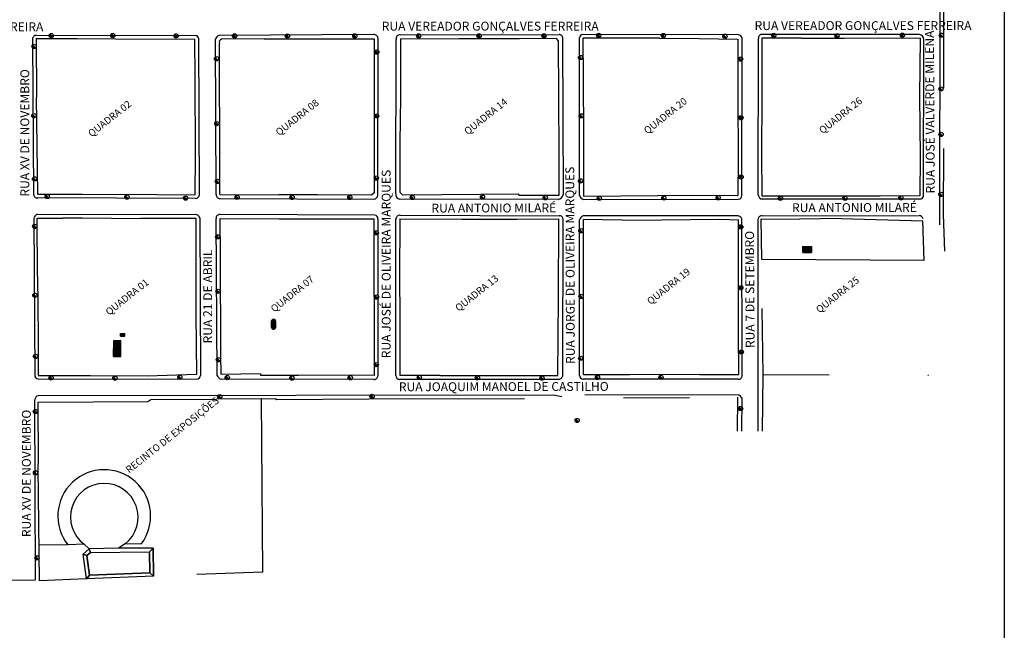
# Model space of a CAD drawing. Units: millimetres. Extents: x 3641 to 4386, y 3057 to 3392.
# Drawn here: x 4044 to 4062, y 3178 to 3189 of the extents above; entities that cross this region are included whole.
import ezdxf

# ---------------------------------------------------------------- set-up
doc = ezdxf.new("R2010")
doc.units = ezdxf.units.MM
doc.linetypes.add('ACAD_ISO03W100', pattern=[30, 12, -18])
for name, color, linetype in [('GUIAS', 190, 'Continuous'), ('NUMERO_QUADRA', 7, 'Continuous'), ('Piscinas', 140, 'Continuous'), ('POSTE', 3, 'Continuous')]:
    doc.layers.add(name, color=color, linetype=linetype)
doc.layers.add('RUAS', color=5, linetype='Continuous', lineweight=35)
doc.styles.add('TEXTO1', font='swissci.ttf')
pattern_1 = [(83.358389048, (143399.3609117, -203266.999204), (-0.00318885460635, 0.0074749826956), [0.01008, -0.002016, 0, -0.002016])]

msp = doc.modelspace()

# ---------------------------------------------------------------- hatches: boundary and pattern name
at = {"layer": 'Piscinas'}
h = msp.add_hatch(dxfattribs=at)
h.set_pattern_fill('ANSI36', color=140, scale=0.032256, angle=38.3584, style=0)
h.set_pattern_definition(pattern_1)
h.paths.add_polyline_path([(4058.072, 3184.564), (4058.071, 3184.674), (4057.909, 3184.672), (4057.911, 3184.562)])
h = msp.add_hatch(dxfattribs=at)
h.set_pattern_fill('ANSI36', color=140, scale=0.032256, angle=38.3584, style=0)
h.set_pattern_definition(pattern_1)
h.paths.add_polyline_path([(4048.249, 3183.2, 0.414287), (4048.281, 3183.168), (4048.291, 3183.168, 0.168087), (4048.311, 3183.175, 0.23004), (4048.323, 3183.2), (4048.323, 3183.316, 0.414287), (4048.29, 3183.348), (4048.281, 3183.348, 0.168086), (4048.261, 3183.341, 0.230041), (4048.249, 3183.316)])
h = msp.add_hatch(dxfattribs=at)
h.set_pattern_fill('ANSI36', color=140, scale=0.032256, angle=38.3584, style=0)
h.set_pattern_definition(pattern_1)
h.paths.add_polyline_path([(4045.375, 3182.671), (4045.504, 3182.671), (4045.505, 3182.961), (4045.376, 3182.961)])
h.paths.add_polyline_path([(4045.579, 3183.041), (4045.579, 3183.09), (4045.502, 3183.09), (4045.502, 3183.042)])
at = {"layer": 'POSTE'}
for points in [[(4044.215, 3188.537, 0.414214), (4044.209, 3188.483, 0.414214), (4044.263, 3188.477)], [(4045.336, 3188.538, 0.414214), (4045.329, 3188.483, 0.414214), (4045.384, 3188.477)], [(4046.488, 3188.531, 0.414214), (4046.482, 3188.477, 0.414214), (4046.536, 3188.47)], [(4047.551, 3188.531, 0.414214), (4047.544, 3188.477, 0.414214), (4047.599, 3188.47)], [(4048.513, 3188.531, 0.414214), (4048.506, 3188.476, 0.414214), (4048.561, 3188.47)], [(4049.739, 3188.533, 0.414214), (4049.733, 3188.479, 0.414214), (4049.787, 3188.472)], [(4050.9, 3188.531, 0.414214), (4050.894, 3188.477, 0.414214), (4050.948, 3188.47)], [(4051.999, 3188.531, 0.414214), (4051.992, 3188.477, 0.414214), (4052.047, 3188.47)], [(4053.181, 3188.534, 0.414214), (4053.174, 3188.479, 0.414214), (4053.229, 3188.473)], [(4054.176, 3188.542, 0.414214), (4054.17, 3188.488, 0.414214), (4054.224, 3188.482)], [(4055.351, 3188.538, 0.414214), (4055.345, 3188.484, 0.414214), (4055.399, 3188.478)], [(4057.361, 3188.54, 0.414214), (4057.355, 3188.486, 0.414214), (4057.409, 3188.479)], [(4058.511, 3188.534, 0.414214), (4058.505, 3188.479, 0.414214), (4058.559, 3188.473)], [(4059.7, 3188.544, 0.414214), (4059.694, 3188.489, 0.414214), (4059.748, 3188.483)], [(4060.409, 3188.545, 0.414214), (4060.403, 3188.491, 0.414214), (4060.457, 3188.484)], [(4056.472, 3188.526, 0.414214), (4056.466, 3188.472, 0.414214), (4056.52, 3188.466)], [(4043.903, 3188.342, 0.414214), (4043.897, 3188.287, 0.414214), (4043.951, 3188.281)], [(4050.139, 3188.239, 0.414214), (4050.133, 3188.184, 0.414214), (4050.187, 3188.178)], [(4047.223, 3188.117, 0.414214), (4047.217, 3188.062, 0.414214), (4047.271, 3188.056)], [(4053.847, 3188.139, 0.414214), (4053.841, 3188.085, 0.414214), (4053.895, 3188.079)], [(4056.758, 3188.11, 0.414214), (4056.752, 3188.055, 0.414214), (4056.806, 3188.049)], [(4060.403, 3187.566, 0.414214), (4060.397, 3187.512, 0.414214), (4060.451, 3187.506)], [(4043.901, 3187.079, 0.414214), (4043.895, 3187.025, 0.414214), (4043.95, 3187.019)], [(4047.228, 3186.937, 0.414214), (4047.222, 3186.882, 0.414214), (4047.276, 3186.876)], [(4050.137, 3187.075, 0.414214), (4050.131, 3187.021, 0.414214), (4050.185, 3187.014)], [(4053.859, 3187.076, 0.414214), (4053.852, 3187.022, 0.414214), (4053.907, 3187.015)], [(4056.765, 3187.044, 0.414214), (4056.759, 3186.989, 0.414214), (4056.813, 3186.983)], [(4060.405, 3186.74, 0.414214), (4060.398, 3186.686, 0.414214), (4060.453, 3186.68)], [(4043.913, 3185.931, 0.414214), (4043.907, 3185.877, 0.414214), (4043.961, 3185.87)], [(4047.239, 3185.887, 0.414214), (4047.233, 3185.832, 0.414214), (4047.287, 3185.826)], [(4050.13, 3185.946, 0.414214), (4050.124, 3185.892, 0.414214), (4050.178, 3185.886)], [(4053.845, 3185.896, 0.414214), (4053.839, 3185.841, 0.414214), (4053.894, 3185.835)], [(4056.767, 3185.967, 0.414214), (4056.76, 3185.912, 0.414214), (4056.815, 3185.906)], [(4044.141, 3185.611, 0.414214), (4044.135, 3185.557, 0.414214), (4044.19, 3185.551)], [(4045.593, 3185.601, 0.414214), (4045.587, 3185.547, 0.414214), (4045.641, 3185.541)], [(4046.66, 3185.582, 0.414214), (4046.654, 3185.527, 0.414214), (4046.708, 3185.521)], [(4047.598, 3185.598, 0.414214), (4047.592, 3185.543, 0.414214), (4047.646, 3185.537)], [(4048.597, 3185.595, 0.414214), (4048.59, 3185.54, 0.414214), (4048.645, 3185.534)], [(4049.648, 3185.593, 0.414214), (4049.641, 3185.539, 0.414214), (4049.696, 3185.532)], [(4050.785, 3185.594, 0.414214), (4050.778, 3185.539, 0.414214), (4050.833, 3185.533)], [(4052.062, 3185.6, 0.414214), (4052.056, 3185.545, 0.414214), (4052.11, 3185.539)], [(4053.204, 3185.59, 0.414214), (4053.198, 3185.535, 0.414214), (4053.252, 3185.529)], [(4054.187, 3185.579, 0.414214), (4054.181, 3185.525, 0.414214), (4054.235, 3185.518)], [(4055.361, 3185.583, 0.414214), (4055.354, 3185.528, 0.414214), (4055.409, 3185.522)], [(4056.35, 3185.589, 0.414214), (4056.343, 3185.535, 0.414214), (4056.398, 3185.529)], [(4057.482, 3185.579, 0.414214), (4057.475, 3185.524, 0.414214), (4057.53, 3185.518)], [(4058.656, 3185.579, 0.414214), (4058.65, 3185.525, 0.414214), (4058.704, 3185.518)], [(4059.673, 3185.585, 0.414214), (4059.666, 3185.531, 0.414214), (4059.721, 3185.524)], [(4060.401, 3185.65, 0.414214), (4060.395, 3185.595, 0.414214), (4060.449, 3185.589)], [(4043.915, 3185.066, 0.414214), (4043.909, 3185.012, 0.414214), (4043.964, 3185.006)], [(4050.13, 3184.95, 0.414214), (4050.124, 3184.896, 0.414214), (4050.178, 3184.89)], [(4053.851, 3184.988, 0.414214), (4053.845, 3184.934, 0.414214), (4053.9, 3184.928)], [(4056.76, 3185.058, 0.414214), (4056.754, 3185.004, 0.414214), (4056.809, 3184.998)], [(4047.244, 3184.877, 0.414214), (4047.238, 3184.823, 0.414214), (4047.292, 3184.817)], [(4047.25, 3183.886, 0.414214), (4047.243, 3183.832, 0.414214), (4047.298, 3183.826)], [(4056.762, 3183.95, 0.414214), (4056.756, 3183.896, 0.414214), (4056.81, 3183.89)], [(4043.918, 3183.813, 0.414214), (4043.911, 3183.759, 0.414214), (4043.966, 3183.753)], [(4050.135, 3183.781, 0.414214), (4050.129, 3183.727, 0.414214), (4050.183, 3183.721)], [(4053.855, 3183.794, 0.414214), (4053.849, 3183.739, 0.414214), (4053.903, 3183.733)], [(4043.931, 3182.702, 0.414214), (4043.925, 3182.648, 0.414214), (4043.979, 3182.642)], [(4047.257, 3182.643, 0.414214), (4047.25, 3182.588, 0.414214), (4047.305, 3182.582)], [(4053.848, 3182.667, 0.414214), (4053.841, 3182.613, 0.414214), (4053.896, 3182.606)], [(4056.77, 3182.783, 0.414214), (4056.764, 3182.729, 0.414214), (4056.818, 3182.722)], [(4050.13, 3182.553, 0.414214), (4050.123, 3182.499, 0.414214), (4050.178, 3182.493)], [(4044.213, 3182.311, 0.414214), (4044.206, 3182.256, 0.414214), (4044.261, 3182.25)], [(4045.375, 3182.307, 0.414214), (4045.369, 3182.253, 0.414214), (4045.423, 3182.247)], [(4046.556, 3182.325, 0.414214), (4046.55, 3182.27, 0.414214), (4046.604, 3182.264)], [(4047.418, 3182.317, 0.414214), (4047.411, 3182.263, 0.414214), (4047.466, 3182.256)], [(4048.595, 3182.31, 0.414214), (4048.588, 3182.255, 0.414214), (4048.643, 3182.249)], [(4049.655, 3182.315, 0.414214), (4049.649, 3182.26, 0.414214), (4049.703, 3182.254)], [(4050.912, 3182.321, 0.414214), (4050.906, 3182.266, 0.414214), (4050.96, 3182.26)], [(4051.97, 3182.311, 0.414214), (4051.963, 3182.256, 0.414214), (4052.018, 3182.25)], [(4053.145, 3182.308, 0.414214), (4053.139, 3182.254, 0.414214), (4053.193, 3182.247)], [(4054.152, 3182.319, 0.414214), (4054.146, 3182.265, 0.414214), (4054.2, 3182.258)], [(4055.309, 3182.324, 0.414214), (4055.303, 3182.269, 0.414214), (4055.357, 3182.263)], [(4047.282, 3181.97, 0.414214), (4047.276, 3181.915, 0.414214), (4047.33, 3181.909)], [(4050.053, 3181.976, 0.414214), (4050.046, 3181.921, 0.414214), (4050.101, 3181.915)], [(4056.757, 3181.756, 0.414214), (4056.751, 3181.701, 0.414214), (4056.805, 3181.695)], [(4043.927, 3181.701, 0.414214), (4043.921, 3181.646, 0.414214), (4043.975, 3181.64)], [(4053.784, 3181.537, 0.414214), (4053.778, 3181.483, 0.414214), (4053.832, 3181.476)], [(4043.931, 3180.586, 0.414214), (4043.924, 3180.531, 0.414214), (4043.979, 3180.525)], [(4043.957, 3179.038, 0.414214), (4043.951, 3178.983, 0.414214), (4044.005, 3178.977)]]:
    msp.add_hatch(color=1, dxfattribs=at).paths.add_polyline_path(points)

# ---------------------------------------------------------------- linework, layer by layer
at = {"ltscale": 0.02}
msp.add_line((4061.579, 3205.525), (4061.579, 3148.195), dxfattribs=at)
at = {"color": 1, "linetype": 'ACAD_ISO03W100', "ltscale": 0.1}
for p, q in [((4060.476, 3188.211), (4060.489, 3191.307)), ((4060.475, 3185.255), (4060.478, 3187.553)), ((4060.499, 3184.589), (4060.475, 3185.255)), ((4057.19, 3182.341), (4057.165, 3184.436)), ((4057.177, 3181.31), (4057.19, 3182.341)), ((4057.19, 3182.341), (4060.201, 3182.329)), ((4051.652, 3181.901), (4056.732, 3181.933)), ((4056.725, 3181.313), (4056.732, 3181.933)), ((4048.087, 3178.75), (4046.101, 3178.673)), ((4044.882, 3178.626), (4044.026, 3178.593))]:
    msp.add_line(p, q, dxfattribs=at)
at = {"color": 2}
for p, q in [((4043.967, 3188.453), (4043.974, 3187.387)), ((4043.967, 3188.453), (4044.712, 3188.452)), ((4044.712, 3188.452), (4045.408, 3188.451)), ((4045.408, 3188.451), (4046.851, 3188.445)), ((4046.856, 3187.75), (4046.851, 3188.445)), ((4047.302, 3187.746), (4047.3, 3188.364)), ((4048.114, 3188.446), (4047.34, 3188.44)), ((4048.114, 3188.446), (4049.04, 3188.451)), ((4049.04, 3188.451), (4050.115, 3188.451)), ((4050.115, 3188.451), (4050.112, 3187.743)), ((4050.596, 3188.451), (4050.591, 3187.379)), ((4050.596, 3188.451), (4051.658, 3188.457)), ((4051.658, 3188.457), (4052.761, 3188.456)), ((4052.761, 3188.456), (4053.423, 3188.458)), ((4053.47, 3188.41), (4053.423, 3188.458)), ((4053.476, 3187.417), (4053.47, 3188.41)), ((4055.315, 3188.459), (4053.919, 3188.458)), ((4053.924, 3187.744), (4053.919, 3188.458)), ((4055.315, 3188.459), (4056.025, 3188.456)), ((4056.025, 3188.456), (4056.732, 3188.445)), ((4056.732, 3188.445), (4056.734, 3187.383)), ((4057.167, 3188.458), (4057.165, 3187.394)), ((4057.891, 3188.458), (4057.167, 3188.458)), ((4057.891, 3188.458), (4058.663, 3188.458)), ((4058.663, 3188.458), (4059.72, 3188.464)), ((4059.72, 3188.464), (4060.052, 3188.461)), ((4060.044, 3187.403), (4060.052, 3188.461)), ((4060.478, 3187.553), (4060.476, 3188.211)), ((4046.862, 3186.322), (4046.856, 3187.75)), ((4047.305, 3186.673), (4047.302, 3187.746)), ((4050.112, 3187.743), (4050.113, 3186.319)), ((4053.928, 3186.679), (4053.924, 3187.744)), ((4043.974, 3187.387), (4043.966, 3187.371)), ((4043.966, 3187.371), (4043.983, 3186.068)), ((4050.591, 3187.379), (4050.583, 3186.561)), ((4053.478, 3186.312), (4053.476, 3187.417)), ((4056.734, 3187.383), (4056.739, 3186.28)), ((4057.165, 3187.394), (4057.164, 3186.356)), ((4060.054, 3186.313), (4060.044, 3187.403)), ((4047.309, 3185.616), (4047.305, 3186.673)), ((4050.583, 3186.561), (4050.581, 3185.662)), ((4053.931, 3185.699), (4053.928, 3186.679)), ((4046.861, 3185.613), (4046.862, 3186.322)), ((4050.113, 3186.319), (4050.112, 3185.646)), ((4053.481, 3185.607), (4053.478, 3186.312)), ((4056.739, 3186.28), (4056.734, 3185.597)), ((4057.164, 3186.356), (4057.165, 3185.592)), ((4060.048, 3185.602), (4060.054, 3186.313)), ((4043.983, 3186.068), (4043.991, 3185.625)), ((4053.932, 3185.59), (4053.931, 3185.699)), ((4043.991, 3185.625), (4044.802, 3185.622)), ((4044.802, 3185.622), (4046.16, 3185.616)), ((4046.16, 3185.616), (4046.861, 3185.613)), ((4047.309, 3185.616), (4048.381, 3185.61)), ((4049.081, 3185.61), (4048.381, 3185.61)), ((4050.069, 3185.604), (4049.081, 3185.61)), ((4050.112, 3185.646), (4050.069, 3185.604)), ((4050.581, 3185.662), (4050.632, 3185.611)), ((4050.632, 3185.611), (4051.343, 3185.618)), ((4051.343, 3185.618), (4052.745, 3185.63)), ((4052.745, 3185.604), (4052.745, 3185.63)), ((4052.745, 3185.604), (4053.481, 3185.607)), ((4053.932, 3185.59), (4055.27, 3185.599)), ((4055.27, 3185.599), (4055.896, 3185.603)), ((4055.896, 3185.603), (4056.734, 3185.597)), ((4057.165, 3185.592), (4057.88, 3185.595)), ((4057.88, 3185.595), (4058.677, 3185.596)), ((4058.677, 3185.596), (4059.318, 3185.594)), ((4059.318, 3185.594), (4060.048, 3185.602)), ((4043.982, 3185.188), (4044.45, 3185.184)), ((4043.991, 3184.128), (4043.982, 3185.188)), ((4044.45, 3185.193), (4044.808, 3185.19)), ((4044.45, 3185.193), (4044.45, 3185.184)), ((4044.808, 3185.19), (4045.863, 3185.182)), ((4046.875, 3185.182), (4045.863, 3185.182)), ((4046.878, 3184.531), (4046.875, 3185.182)), ((4047.317, 3184.539), (4047.313, 3185.18)), ((4047.313, 3185.18), (4048.384, 3185.175)), ((4048.384, 3185.175), (4049.086, 3185.174)), ((4049.086, 3185.174), (4050.11, 3185.177)), ((4050.11, 3185.177), (4050.111, 3184.104)), ((4050.582, 3185.172), (4050.578, 3184.106)), ((4050.582, 3185.172), (4051.711, 3185.171)), ((4051.711, 3185.171), (4052.709, 3185.17)), ((4052.709, 3185.17), (4053.473, 3185.173)), ((4053.466, 3183.732), (4053.473, 3185.173)), ((4053.924, 3184.187), (4053.924, 3185.16)), ((4054.628, 3185.151), (4053.924, 3185.16)), ((4054.628, 3185.151), (4055.339, 3185.159)), ((4055.339, 3185.159), (4056.404, 3185.168)), ((4056.404, 3185.168), (4056.743, 3185.157)), ((4056.742, 3184.165), (4056.743, 3185.157)), ((4057.156, 3185.172), (4057.855, 3185.168)), ((4057.165, 3184.436), (4057.156, 3185.172)), ((4058.61, 3185.181), (4057.855, 3185.168)), ((4058.61, 3185.181), (4060.096, 3185.136)), ((4060.123, 3184.414), (4060.096, 3185.136)), ((4046.876, 3183.437), (4046.878, 3184.531)), ((4047.325, 3182.7), (4047.317, 3184.539)), ((4060.123, 3184.414), (4057.165, 3184.436)), ((4043.991, 3184.128), (4044.005, 3183.046)), ((4050.111, 3184.104), (4050.114, 3183.411)), ((4050.578, 3184.111), (4050.58, 3183.399)), ((4053.924, 3183.398), (4053.924, 3184.187)), ((4056.744, 3183.115), (4056.742, 3184.165)), ((4053.455, 3182.325), (4053.466, 3183.732)), ((4046.888, 3182.349), (4046.876, 3183.437)), ((4050.114, 3183.411), (4050.115, 3182.695)), ((4050.58, 3183.399), (4050.581, 3182.328)), ((4053.921, 3182.337), (4053.924, 3183.398)), ((4044.005, 3183.046), (4044.005, 3182.324)), ((4056.75, 3182.343), (4056.744, 3183.115)), ((4047.329, 3182.341), (4047.325, 3182.7)), ((4050.115, 3182.695), (4050.114, 3182.326)), ((4044.005, 3182.324), (4044.955, 3182.326)), ((4044.955, 3182.326), (4045.988, 3182.319)), ((4045.988, 3182.319), (4046.888, 3182.349)), ((4048.047, 3182.353), (4047.329, 3182.341)), ((4048.047, 3182.353), (4048.048, 3182.333)), ((4048.048, 3182.333), (4048.737, 3182.331)), ((4050.114, 3182.326), (4048.737, 3182.331)), ((4051.313, 3182.325), (4050.581, 3182.328)), ((4051.313, 3182.325), (4052.317, 3182.325)), ((4052.317, 3182.325), (4053.455, 3182.325)), ((4054.414, 3182.336), (4053.921, 3182.337)), ((4054.768, 3182.336), (4054.414, 3182.336)), ((4056.031, 3182.346), (4054.768, 3182.336)), ((4056.031, 3182.346), (4056.75, 3182.343)), ((4048.067, 3181.903), (4047.244, 3181.893)), ((4048.067, 3181.903), (4048.314, 3181.906)), ((4048.087, 3178.75), (4048.067, 3181.903)), ((4048.314, 3181.906), (4048.345, 3181.891)), ((4050.015, 3181.9), (4050.805, 3181.905)), ((4050.805, 3181.905), (4051.652, 3181.901)), ((4044.003, 3181.838), (4045.999, 3181.852)), ((4044.007, 3180.78), (4044.003, 3181.838)), ((4045.999, 3181.852), (4046.05, 3181.89)), ((4046.05, 3181.89), (4047.244, 3181.893)), ((4048.345, 3181.891), (4050.015, 3181.9)), ((4044.005, 3180.651), (4044.007, 3180.78)), ((4044.026, 3178.593), (4044.005, 3180.651)), ((4044.543, 3179.244), (4044.019, 3179.237)), ((4044.837, 3179.255), (4044.543, 3179.244)), ((4044.837, 3179.255), (4044.929, 3179.172)), ((4045.584, 3179.264), (4045.461, 3179.183)), ((4045.879, 3179.26), (4045.584, 3179.264)), ((4044.929, 3179.172), (4044.818, 3179.076)), ((4044.882, 3178.626), (4044.818, 3179.076)), ((4044.887, 3179.05), (4044.818, 3179.076)), ((4045.461, 3179.183), (4044.929, 3179.172)), ((4044.954, 3179.108), (4044.929, 3179.172)), ((4046.092, 3179.183), (4045.461, 3179.183)), ((4046.028, 3179.117), (4046.092, 3179.183)), ((4046.101, 3178.673), (4046.092, 3179.183)), ((4044.938, 3178.692), (4044.882, 3178.626)), ((4046.035, 3178.735), (4046.101, 3178.673)), ((4046.101, 3178.673), (4044.882, 3178.626))]:
    msp.add_line(p, q, dxfattribs=at)
for points in [[(4044.929, 3179.172), (4044.954, 3179.108), (4044.887, 3179.05), (4044.818, 3179.076), (4044.929, 3179.172)], [(4044.818, 3179.076), (4044.887, 3179.05), (4044.938, 3178.692), (4044.882, 3178.626), (4044.818, 3179.076)], [(4046.092, 3179.183), (4046.101, 3178.673), (4046.035, 3178.735), (4046.028, 3179.117), (4046.092, 3179.183)], [(4044.938, 3178.692), (4046.035, 3178.735), (4046.101, 3178.673), (4044.882, 3178.626), (4044.938, 3178.692)]]:
    msp.add_lwpolyline(points, dxfattribs=at)
for points in [[(4044.818, 3179.076), (4044.887, 3179.05), (4044.938, 3178.692), (4044.882, 3178.626)], [(4046.028, 3179.117), (4046.035, 3178.735), (4044.938, 3178.692), (4044.887, 3179.05), (4044.954, 3179.108)]]:
    msp.add_lwpolyline(points, close=True, dxfattribs=at)
for centre, radius, start, end in [((4047.356, 3188.383), 0.059, 105.431, 199.1568), ((4045.204, 3179.768), 0.844, 322.9795, 218.3797), ((4045.205, 3179.748), 0.615, 308.1229, 233.3139)]:
    msp.add_arc(centre, radius, start, end, dxfattribs=at)
at = {"layer": 'GUIAS', "color": 190}
for p, q in [((4060.406, 3185.064), (4060.414, 3191.874)), ((4043.897, 3188.43), (4043.919, 3185.625)), ((4043.968, 3188.515), (4046.87, 3188.51)), ((4046.936, 3185.616), (4046.926, 3188.447)), ((4047.238, 3185.615), (4047.229, 3188.448)), ((4050.104, 3188.525), (4047.29, 3188.51)), ((4050.181, 3185.603), (4050.186, 3188.453)), ((4050.51, 3185.633), (4050.517, 3188.436)), ((4050.587, 3188.524), (4053.478, 3188.526)), ((4053.544, 3188.456), (4053.554, 3185.609)), ((4053.853, 3185.602), (4053.851, 3188.469)), ((4056.74, 3188.524), (4053.909, 3188.526)), ((4056.806, 3185.598), (4056.807, 3188.465)), ((4057.104, 3185.612), (4057.106, 3188.455)), ((4060.037, 3188.529), (4057.179, 3188.528)), ((4060.111, 3185.602), (4060.115, 3188.434)), ((4046.867, 3185.546), (4043.99, 3185.554)), ((4047.31, 3185.544), (4050.111, 3185.535)), ((4053.462, 3185.529), (4050.581, 3185.534)), ((4053.922, 3185.529), (4056.739, 3185.53)), ((4060.064, 3185.535), (4057.173, 3185.53)), ((4043.921, 3185.182), (4043.939, 3182.331)), ((4043.989, 3185.259), (4046.862, 3185.251)), ((4046.941, 3185.19), (4046.957, 3182.328)), ((4047.261, 3182.322), (4047.242, 3185.18)), ((4050.129, 3185.241), (4047.31, 3185.251)), ((4050.182, 3185.175), (4050.18, 3182.32)), ((4050.511, 3182.326), (4050.511, 3185.171)), ((4050.587, 3185.24), (4053.478, 3185.23)), ((4053.549, 3182.348), (4053.556, 3185.16)), ((4053.85, 3182.33), (4053.852, 3185.156)), ((4056.724, 3185.228), (4053.918, 3185.23)), ((4056.81, 3182.326), (4056.806, 3185.159)), ((4057.103, 3181.31), (4057.104, 3185.172)), ((4057.172, 3185.23), (4060.028, 3185.235)), ((4044.002, 3182.264), (4046.89, 3182.26)), ((4050.109, 3182.255), (4047.331, 3182.26)), ((4050.577, 3182.256), (4053.467, 3182.257)), ((4056.737, 3182.257), (4053.92, 3182.257)), ((4053.378, 3181.967), (4044.004, 3181.956)), ((4053.53, 3181.936), (4053.378, 3181.967)), ((4056.737, 3181.971), (4053.95, 3181.97)), ((4056.806, 3181.312), (4056.811, 3181.907)), ((4043.955, 3178.611), (4043.94, 3181.883)), ((4041.275, 3178.588), (4043.955, 3178.611))]:
    msp.add_line(p, q, dxfattribs=at)
for centre, radius, start, end in [((4043.974, 3188.438), 0.0771, 94.7048, 185.9646), ((4046.858, 3188.442), 0.0689, 4.1925, 79.2869), ((4047.321, 3188.419), 0.0965, 108.6346, 162.5809), ((4050.111, 3188.45), 0.0753, 2.6449, 95.5195), ((4050.584, 3188.454), 0.0699, 87.9555, 195.2332), ((4053.482, 3188.463), 0.0634, 353.1673, 92.8595), ((4053.917, 3188.46), 0.0669, 96.596, 172.2272), ((4056.734, 3188.449), 0.0749, 11.927, 84.9114), ((4057.169, 3188.465), 0.0634, 81.0514, 188.8112), ((4060.02, 3188.435), 0.0947, 359.3901, 79.5429), ((4043.986, 3185.62), 0.0665, 176.2078, 273.6072), ((4046.865, 3185.617), 0.0714, 272.021, 358.9508), ((4047.308, 3185.613), 0.0695, 178.5331, 272.2101), ((4050.112, 3185.605), 0.0697, 269.4923, 358.0334), ((4050.586, 3185.612), 0.0787, 164.9087, 266.5366), ((4053.45, 3185.636), 0.108, 276.6263, 345.4627), ((4053.945, 3185.619), 0.0935, 190.2959, 255.5144), ((4056.735, 3185.601), 0.0709, 273.3282, 358.0372), ((4057.194, 3185.618), 0.0902, 183.747, 256.8672), ((4060.04, 3185.603), 0.071, 289.2625, 359.3831), ((4044.025, 3185.158), 0.107, 109.5259, 166.7062), ((4046.869, 3185.179), 0.0723, 8.6452, 95.2575), ((4047.3, 3185.193), 0.0591, 79.6394, 193.0382), ((4050.123, 3185.182), 0.0594, 352.7551, 84.2791), ((4050.582, 3185.17), 0.0707, 85.4794, 179.0552), ((4053.486, 3185.162), 0.0692, 358.4056, 96.8851), ((4053.959, 3185.127), 0.111, 111.9988, 165.0581), ((4056.731, 3185.153), 0.0754, 5.0996, 95.2041), ((4057.161, 3185.174), 0.0571, 78.5444, 181.6411), ((4060.031, 3185.164), 0.0708, 10.812, 91.8369), ((4044.006, 3182.331), 0.0668, 179.7716, 266.9979), ((4046.88, 3182.337), 0.078, 277.7002, 353.1929), ((4047.342, 3182.343), 0.0838, 194.3475, 262.0492), ((4050.119, 3182.315), 0.061, 260.4882, 4.3195), ((4050.579, 3182.323), 0.068, 178.1023, 267.7047), ((4053.463, 3182.343), 0.0864, 272.828, 3.5377), ((4053.926, 3182.333), 0.0761, 182.4315, 265.5028), ((4056.742, 3182.326), 0.0689, 266.0649, 359.7909), ((4044.015, 3181.882), 0.0749, 98.2729, 179.206), ((4056.702, 3181.856), 0.12, 24.9145, 72.9676)]:
    msp.add_arc(centre, radius, start, end, dxfattribs=at)
at = {"layer": 'Piscinas', "color": 170}
for p, q in [((4057.909, 3184.672), (4058.071, 3184.674)), ((4057.909, 3184.672), (4057.911, 3184.562)), ((4058.071, 3184.674), (4058.072, 3184.564)), ((4057.911, 3184.562), (4058.072, 3184.564)), ((4045.502, 3183.09), (4045.579, 3183.09)), ((4045.502, 3183.042), (4045.502, 3183.09)), ((4045.502, 3183.042), (4045.579, 3183.041)), ((4045.579, 3183.041), (4045.579, 3183.09)), ((4045.375, 3182.671), (4045.376, 3182.961)), ((4045.376, 3182.961), (4045.505, 3182.961)), ((4045.504, 3182.671), (4045.505, 3182.961)), ((4045.375, 3182.671), (4045.504, 3182.671))]:
    msp.add_line(p, q, dxfattribs=at)
at = {"layer": 'Piscinas', "color": 140}
for p, q in [((4048.29, 3183.348), (4048.281, 3183.348)), ((4048.249, 3183.2), (4048.249, 3183.316)), ((4048.291, 3183.168), (4048.281, 3183.168)), ((4048.323, 3183.2), (4048.323, 3183.316))]:
    msp.add_line(p, q, dxfattribs=at)
for centre, start, end in [((4048.281, 3183.316), 90.1925, 180.1782), ((4048.29, 3183.316), 0.1782, 90.1925), ((4048.281, 3183.2), 180.1782, 270.1925), ((4048.291, 3183.2), 270.1925, 0.1782)]:
    msp.add_arc(centre, 0.0323, start, end, dxfattribs=at)
at = {"layer": 'POSTE', "color": 1}
for p, q in [((4044.263, 3188.477), (4044.215, 3188.537)), ((4045.384, 3188.477), (4045.336, 3188.538)), ((4046.536, 3188.47), (4046.488, 3188.531)), ((4047.599, 3188.47), (4047.551, 3188.531)), ((4048.561, 3188.47), (4048.513, 3188.531)), ((4049.787, 3188.472), (4049.739, 3188.533)), ((4050.948, 3188.47), (4050.9, 3188.531)), ((4052.047, 3188.47), (4051.999, 3188.531)), ((4053.229, 3188.473), (4053.181, 3188.534)), ((4054.224, 3188.482), (4054.176, 3188.542)), ((4055.399, 3188.478), (4055.351, 3188.538)), ((4057.409, 3188.479), (4057.361, 3188.54)), ((4058.559, 3188.473), (4058.511, 3188.534)), ((4059.748, 3188.483), (4059.7, 3188.544)), ((4060.457, 3188.484), (4060.409, 3188.545)), ((4056.52, 3188.466), (4056.472, 3188.526)), ((4043.951, 3188.281), (4043.903, 3188.342)), ((4050.187, 3188.178), (4050.139, 3188.239)), ((4047.271, 3188.056), (4047.223, 3188.117)), ((4053.895, 3188.079), (4053.847, 3188.139)), ((4056.806, 3188.049), (4056.758, 3188.11)), ((4060.451, 3187.506), (4060.403, 3187.566)), ((4043.95, 3187.019), (4043.901, 3187.079)), ((4047.276, 3186.876), (4047.228, 3186.937)), ((4050.185, 3187.014), (4050.137, 3187.075)), ((4053.907, 3187.015), (4053.859, 3187.076)), ((4056.813, 3186.983), (4056.765, 3187.044)), ((4060.453, 3186.68), (4060.405, 3186.74)), ((4043.961, 3185.87), (4043.913, 3185.931)), ((4047.287, 3185.826), (4047.239, 3185.887)), ((4050.178, 3185.886), (4050.13, 3185.946)), ((4053.894, 3185.835), (4053.845, 3185.896)), ((4056.815, 3185.906), (4056.767, 3185.967)), ((4044.19, 3185.551), (4044.141, 3185.611)), ((4045.641, 3185.541), (4045.593, 3185.601)), ((4046.708, 3185.521), (4046.66, 3185.582)), ((4047.646, 3185.537), (4047.598, 3185.598)), ((4048.645, 3185.534), (4048.597, 3185.595)), ((4049.696, 3185.532), (4049.648, 3185.593)), ((4050.833, 3185.533), (4050.785, 3185.594)), ((4052.11, 3185.539), (4052.062, 3185.6)), ((4053.252, 3185.529), (4053.204, 3185.59)), ((4054.235, 3185.518), (4054.187, 3185.579)), ((4055.409, 3185.522), (4055.361, 3185.583)), ((4056.398, 3185.529), (4056.35, 3185.589)), ((4057.53, 3185.518), (4057.482, 3185.579)), ((4058.704, 3185.518), (4058.656, 3185.579)), ((4059.721, 3185.524), (4059.673, 3185.585)), ((4060.449, 3185.589), (4060.401, 3185.65)), ((4043.964, 3185.006), (4043.915, 3185.066)), ((4050.178, 3184.89), (4050.13, 3184.95)), ((4053.9, 3184.928), (4053.851, 3184.988)), ((4056.809, 3184.998), (4056.76, 3185.058)), ((4047.292, 3184.817), (4047.244, 3184.877)), ((4047.298, 3183.826), (4047.25, 3183.886)), ((4056.81, 3183.89), (4056.762, 3183.95)), ((4043.966, 3183.753), (4043.918, 3183.813)), ((4050.183, 3183.721), (4050.135, 3183.781)), ((4053.903, 3183.733), (4053.855, 3183.794)), ((4043.979, 3182.642), (4043.931, 3182.702)), ((4047.305, 3182.582), (4047.257, 3182.643)), ((4053.896, 3182.606), (4053.848, 3182.667)), ((4056.818, 3182.722), (4056.77, 3182.783)), ((4050.178, 3182.493), (4050.13, 3182.553)), ((4044.261, 3182.25), (4044.213, 3182.311)), ((4045.423, 3182.247), (4045.375, 3182.307)), ((4046.604, 3182.264), (4046.556, 3182.325)), ((4047.466, 3182.256), (4047.418, 3182.317)), ((4048.643, 3182.249), (4048.595, 3182.31)), ((4049.703, 3182.254), (4049.655, 3182.315)), ((4050.96, 3182.26), (4050.912, 3182.321)), ((4052.018, 3182.25), (4051.97, 3182.311)), ((4053.193, 3182.247), (4053.145, 3182.308)), ((4054.2, 3182.258), (4054.152, 3182.319)), ((4055.357, 3182.263), (4055.309, 3182.324)), ((4047.33, 3181.909), (4047.282, 3181.97)), ((4050.101, 3181.915), (4050.053, 3181.976)), ((4056.805, 3181.695), (4056.757, 3181.756)), ((4043.975, 3181.64), (4043.927, 3181.701)), ((4053.832, 3181.476), (4053.784, 3181.537)), ((4043.979, 3180.525), (4043.931, 3180.586)), ((4044.005, 3178.977), (4043.957, 3179.038))]:
    msp.add_line(p, q, dxfattribs=at)
for centre in [(4044.239, 3188.507), (4045.36, 3188.507), (4046.512, 3188.501), (4047.575, 3188.501), (4048.537, 3188.5), (4049.763, 3188.503), (4050.924, 3188.501), (4052.023, 3188.501), (4053.205, 3188.503), (4054.2, 3188.512), (4055.375, 3188.508), (4056.496, 3188.496), (4057.385, 3188.51), (4058.535, 3188.503), (4059.724, 3188.513), (4060.433, 3188.515), (4043.927, 3188.311), (4050.163, 3188.208), (4047.247, 3188.086), (4053.871, 3188.109), (4056.782, 3188.079), (4060.427, 3187.536), (4043.925, 3187.049), (4047.252, 3186.906), (4050.161, 3187.045), (4053.883, 3187.046), (4056.789, 3187.013), (4060.429, 3186.71), (4043.937, 3185.901), (4047.263, 3185.856), (4050.154, 3185.916), (4053.87, 3185.865), (4056.791, 3185.936), (4044.166, 3185.581), (4045.617, 3185.571), (4046.684, 3185.551), (4047.622, 3185.567), (4048.621, 3185.564), (4049.672, 3185.563), (4050.809, 3185.563), (4052.086, 3185.569), (4053.228, 3185.559), (4054.211, 3185.549), (4055.385, 3185.553), (4056.374, 3185.559), (4057.506, 3185.548), (4058.68, 3185.549), (4059.697, 3185.555), (4060.425, 3185.619), (4043.94, 3185.036), (4050.154, 3184.92), (4053.875, 3184.958), (4056.785, 3185.028), (4047.268, 3184.847), (4047.274, 3183.856), (4056.786, 3183.92), (4043.942, 3183.783), (4050.159, 3183.751), (4053.879, 3183.763), (4043.955, 3182.672), (4047.281, 3182.612), (4053.872, 3182.637), (4056.794, 3182.753), (4050.154, 3182.523), (4044.237, 3182.28), (4045.399, 3182.277), (4046.58, 3182.294), (4047.442, 3182.287), (4048.619, 3182.279), (4049.679, 3182.284), (4050.936, 3182.29), (4051.994, 3182.28), (4053.169, 3182.278), (4054.176, 3182.289), (4055.333, 3182.293), (4047.306, 3181.939), (4050.077, 3181.945), (4056.781, 3181.725), (4043.951, 3181.67), (4053.808, 3181.507), (4043.955, 3180.555), (4043.981, 3179.007)]:
    msp.add_circle(centre, 0.0387, dxfattribs=at)

# ---------------------------------------------------------------- texts
at = {"layer": 'NUMERO_QUADRA', "color": 7}
for s, height, p in [('QUADRA 02', 0.129, (4044.974, 3186.655)), ('QUADRA 08', 0.129, (4048.386, 3186.678)), ('QUADRA 14', 0.129, (4051.817, 3186.695)), ('QUADRA 20', 0.129, (4055.085, 3186.708)), ('QUADRA 26', 0.129, (4058.272, 3186.713)), ('QUADRA 19', 0.129, (4055.142, 3183.606)), ('QUADRA 01', 0.129, (4045.292, 3183.411)), ('QUADRA 07', 0.129, (4048.296, 3183.467)), ('QUADRA 13', 0.129, (4051.652, 3183.483)), ('QUADRA 25', 0.129, (4058.216, 3183.453)), ('RECINTO DE EXPOSIÇÕES', 0.12902, (4045.658, 3180.54))]:
    msp.add_text(s, height=height, rotation=38.3584, dxfattribs=at).set_placement(p)
at = {"layer": 'RUAS', "style": 'TEXTO1'}
for s, rotation, p in [('RUA VEREADOR GONÇALVES FERREIRA', 0.0132, (4040.15, 3188.587)), ('RUA VEREADOR GONÇALVES FERREIRA', 0.0132, (4050.253, 3188.598)), ('RUA VEREADOR GONÇALVES FERREIRA', 0.0132, (4057.036, 3188.608)), ('RUA JOSÉ VALVERDE MILENA', 90.3043, (4060.315, 3185.636)), ('RUA XV DE NOVEMBRO', 90.0043, (4043.84, 3185.579)), ('RUA JOSÉ DE OLIVEIRA MARQUES', 90.0043, (4050.414, 3182.639)), ('RUA JORGE DE OLIVEIRA MARQUES', 90.1877, (4053.766, 3182.536)), ('RUA ANTONIO MILARÉ', 0.1132, (4051.157, 3185.289)), ('RUA ANTONIO MILARÉ', 0.1132, (4057.717, 3185.297)), ('RUA 7 DE SETEMBRO', 90.3043, (4057.036, 3182.825)), ('RUA 21 DE ABRIL', 90.0043, (4047.167, 3182.909)), ('RUA JOAQUIM MANOEL DE CASTILHO', 0.1132, (4050.564, 3182.039)), ('RUA XV DE NOVEMBRO', 90.0043, (4043.868, 3179.385))]:
    msp.add_text(s, height=0.16128, rotation=rotation, dxfattribs=at).set_placement(p)

doc.saveas('drawing.dxf')
